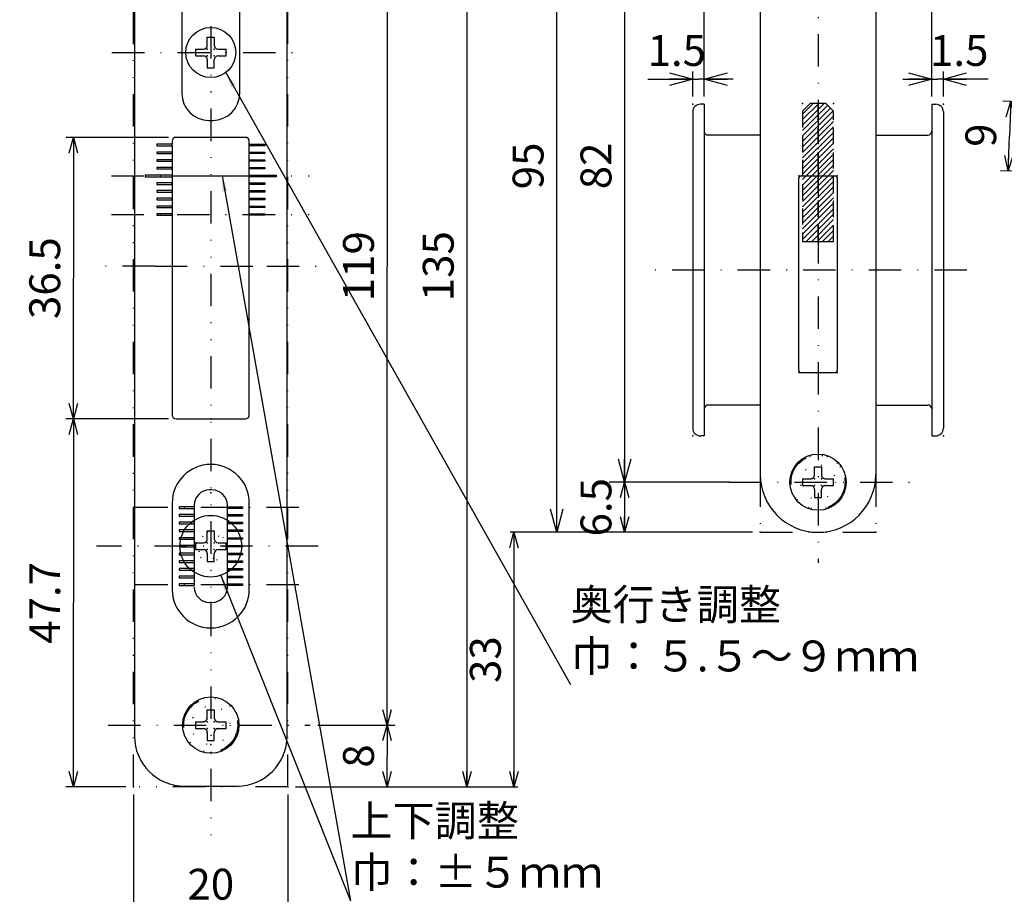
# Model space of a CAD drawing. Extents: x -414 to 405, y -297 to 584.
# Drawn here: x -275 to -147, y -207 to -94 of the extents above; entities that cross this region are included whole.
import ezdxf

# ---------------------------------------------------------------- set-up
doc = ezdxf.new("R2010")
doc.units = 0
doc.header["$LTSCALE"] = 8.4
for name, pattern in [('DASHDOT', [1, 0.5, -0.25, 0, -0.25]), ('DIVIDE', [1.25, 0.5, -0.25, 0, -0.25, 0, -0.25]), ('DOT', [0.25, 0, -0.25]), ('HIDDEN', [0.375, 0.25, -0.125])]:
    doc.linetypes.add(name, pattern=pattern)
doc.layers.get('0').update_dxf_attribs({"linetype": 'CONTINUOUS'})
doc.layers.add('LEVEL001', color=7, linetype='CONTINUOUS')
doc.styles.add('GMM001', font='txt.shx', dxfattribs={"bigfont": 'bigfont.shx'})
doc.styles.add('GMM002', font='txt.shx', dxfattribs={"width": 0.75, "bigfont": 'bigfont.shx'})
doc.styles.get("Standard").update_dxf_attribs({"font": 'TXT', "bigfont": 'BIGFONT'})
doc.dimstyles.new('GMM011', dxfattribs={"dimtxt": 4, "dimasz": 3, "dimexe": 2, "dimexo": 2, "dimgap": 1.714286, "dimtad": 1, "dimdec": 6, "dimtxsty": 'GMM002', "dimblk1": 'OPEN30', "dimblk2": 'OPEN30', "dimsah": 1, "dimcen": 1, "dimdle": 3.75, "dimclrd": 6, "dimclre": 6, "dimclrt": 6, "dimaunit": 1, "dimazin": 3, "dimtfac": 0.625, "dimtdec": 0, "dimtmove": 0, "dimatfit": 3, "dimtolj": 1, "dimtzin": 0})
doc.dimstyles.new('GMM017', dxfattribs={"dimtxt": 4, "dimasz": 2, "dimexe": 0.5, "dimexo": 1, "dimgap": 1.714286, "dimtad": 1, "dimdec": 6, "dimtxsty": 'GMM002', "dimblk1": 'OPEN30', "dimblk2": 'OPEN30', "dimsah": 1, "dimcen": 1, "dimdle": 2.5, "dimclrd": 6, "dimclre": 6, "dimclrt": 6, "dimazin": 3, "dimtfac": 0.625, "dimtdec": 0, "dimtmove": 0, "dimatfit": 3, "dimtolj": 1, "dimtzin": 0})
doc.dimstyles.new('GMM019', dxfattribs={"dimtxt": 4, "dimasz": 2, "dimexe": 0.5, "dimexo": 1, "dimgap": 1.714286, "dimtad": 1, "dimdec": 6, "dimtxsty": 'GMM002', "dimblk1": 'OPEN30', "dimblk2": 'OPEN30', "dimsah": 1, "dimcen": 1, "dimdle": 2.5, "dimclrd": 6, "dimclre": 6, "dimclrt": 6, "dimazin": 3, "dimtfac": 0.625, "dimtdec": 0, "dimtmove": 0, "dimatfit": 3, "dimtolj": 1, "dimtzin": 0})
doc.dimstyles.new('GMM024', dxfattribs={"dimtxt": 4, "dimasz": 2, "dimexe": 1, "dimexo": 1, "dimgap": 1.714286, "dimtad": 3, "dimdec": 6, "dimtxsty": 'GMM002', "dimblk1": 'OPEN30', "dimblk2": 'OPEN30', "dimsah": 1, "dimcen": 1, "dimclrd": 6, "dimclre": 6, "dimclrt": 6, "dimaunit": 1, "dimazin": 3, "dimtfac": 0.625, "dimtdec": 0, "dimtmove": 0, "dimatfit": 3, "dimtolj": 1, "dimtzin": 0})
doc.dimstyles.new('GMM027', dxfattribs={"dimtxt": 4, "dimasz": 2, "dimexe": 1, "dimexo": 1.5, "dimgap": 1.714286, "dimtad": 1, "dimdec": 6, "dimtxsty": 'GMM002', "dimblk1": 'OPEN30', "dimblk2": 'OPEN30', "dimsah": 1, "dimcen": 1, "dimdle": 2.5, "dimclrd": 6, "dimclre": 6, "dimclrt": 6, "dimaunit": 1, "dimazin": 3, "dimtfac": 0.625, "dimtdec": 0, "dimtmove": 0, "dimatfit": 3, "dimtolj": 1, "dimtzin": 0})
doc.dimstyles.new('GMM028', dxfattribs={"dimtxt": 4, "dimasz": 2, "dimexe": 0.5, "dimexo": 1, "dimgap": 0, "dimtad": 1, "dimdec": 6, "dimtxsty": 'GMM001', "dimblk1": 'OPEN30', "dimblk2": 'OPEN30', "dimsah": 1, "dimcen": 1, "dimdle": 2.5, "dimse1": 1, "dimse2": 1, "dimclrd": 6, "dimclre": 6, "dimclrt": 6, "dimazin": 3, "dimtfac": 0.625, "dimtdec": 0, "dimtmove": 0, "dimatfit": 3, "dimtolj": 1, "dimtzin": 0})
doc.dimstyles.new('GMM029', dxfattribs={"dimtxt": 4, "dimasz": 2, "dimexe": 0.5, "dimexo": 1, "dimgap": 0, "dimtad": 0, "dimdec": 6, "dimtxsty": 'STANDARD', "dimblk1": 'OPEN30', "dimblk2": 'OPEN30', "dimsah": 1, "dimcen": 1, "dimdle": 2.5, "dimse1": 1, "dimse2": 1, "dimclrd": 6, "dimclre": 6, "dimclrt": 6, "dimazin": 3, "dimtfac": 0.625, "dimtdec": 0, "dimtmove": 0, "dimatfit": 3, "dimtolj": 1, "dimtzin": 0})
doc.dimstyles.new('GMM032', dxfattribs={"dimtxt": 4, "dimasz": 3, "dimexe": 1, "dimexo": 1, "dimgap": 1.714286, "dimtad": 3, "dimdec": 6, "dimtxsty": 'GMM002', "dimblk1": 'OPEN30', "dimblk2": 'OPEN30', "dimsah": 1, "dimcen": 1, "dimclrd": 6, "dimclre": 6, "dimclrt": 6, "dimazin": 3, "dimtfac": 0.625, "dimtdec": 0, "dimtmove": 0, "dimatfit": 3, "dimtolj": 1, "dimtzin": 0})
doc.dimstyles.new('GMM057', dxfattribs={"dimtxt": 4, "dimasz": 2, "dimexe": 1, "dimexo": 1, "dimgap": 1.714286, "dimtad": 3, "dimdec": 6, "dimtxsty": 'GMM002', "dimblk1": 'OPEN30', "dimblk2": 'OPEN30', "dimsah": 1, "dimcen": 1, "dimclrd": 6, "dimclre": 6, "dimclrt": 6, "dimaunit": 1, "dimazin": 3, "dimtfac": 0.625, "dimtdec": 0, "dimtmove": 0, "dimatfit": 3, "dimtolj": 1, "dimtzin": 0})
doc.dimstyles.new('GMM058', dxfattribs={"dimtxt": 4, "dimasz": 2, "dimexe": 0.5, "dimexo": 1, "dimgap": 0, "dimtad": 1, "dimdec": 6, "dimtxsty": 'GMM001', "dimblk1": 'OPEN30', "dimblk2": 'OPEN30', "dimsah": 1, "dimcen": 1, "dimdle": 2.5, "dimse1": 1, "dimse2": 1, "dimclrd": 6, "dimclre": 6, "dimclrt": 6, "dimazin": 3, "dimtfac": 0.625, "dimtdec": 0, "dimtmove": 0, "dimatfit": 3, "dimtolj": 1, "dimtzin": 0})

# ---------------------------------------------------------------- blocks, each defined once
blk = doc.blocks.new('_OPEN30')
at = {"color": 0, "linetype": 'BYBLOCK'}
for p, q in [((-1, 0.268), (0, 0)), ((0, 0), (-1, -0.268)), ((0, 0), (-1, 0))]:
    blk.add_line(p, q, dxfattribs=at)
blk = doc.blocks.new('*D33')
at = {"layer": 'LEVEL001', "color": 6, "linetype": 'CONTINUOUS'}
for p, q in [((-184.09, -71.48), (-198.69, -71.48)), ((-196.69, -71.48), (-196.69, -153.48)), ((-185.68, -153.48), (-198.69, -153.48))]:
    blk.add_line(p, q, dxfattribs=at)
at = {"layer": 'LEVEL001', "color": 6, "linetype": 'CONTINUOUS', "xscale": 3, "yscale": 3, "zscale": 3}
for p, rotation in [((-196.69, -71.48), 90), ((-196.69, -153.48), 270)]:
    blk.add_blockref('_OPEN30', p, dxfattribs=dict(at, rotation=rotation))
at = {"layer": 'LEVEL001', "color": 6, "insert": (-198.41, -112.48), "char_height": 4, "attachment_point": 8, "rotation": 90, "style": 'GMM002'}
blk.add_mtext('\\A1;82', dxfattribs=at)
blk = doc.blocks.new('*D39')
at = {"layer": 'LEVEL001', "color": 6, "linetype": 'CONTINUOUS'}
for p, q in [((-183.09, -153.48), (-197.19, -153.48)), ((-196.69, -153.48), (-196.69, -159.98)), ((-180.12, -159.98), (-197.19, -159.98))]:
    blk.add_line(p, q, dxfattribs=at)
at = {"layer": 'LEVEL001', "color": 6, "linetype": 'CONTINUOUS', "xscale": 2, "yscale": 2, "zscale": 2}
for p, rotation in [((-196.69, -153.48), 90), ((-196.69, -159.98), 270)]:
    blk.add_blockref('_OPEN30', p, dxfattribs=dict(at, rotation=rotation))
at = {"layer": 'LEVEL001', "color": 6, "insert": (-198.41, -156.73), "char_height": 4, "attachment_point": 8, "rotation": 90, "style": 'GMM002'}
blk.add_mtext('\\A1;6.5', dxfattribs=at)
blk = doc.blocks.new('*D42')
at = {"layer": 'LEVEL001', "color": 6, "linetype": 'CONTINUOUS'}
for p, q in [((-186.37, -103.23), (-186.37, -44.91)), ((-186.37, -45.41), (-156.87, -45.41)), ((-156.87, -102.73), (-156.87, -44.91))]:
    blk.add_line(p, q, dxfattribs=at)
at = {"layer": 'LEVEL001', "color": 6, "linetype": 'CONTINUOUS', "xscale": 2, "yscale": 2, "zscale": 2, "rotation": 180}
blk.add_blockref('_OPEN30', (-186.37, -45.41), dxfattribs=at)
at = {"layer": 'LEVEL001', "color": 6, "linetype": 'CONTINUOUS', "xscale": 2, "yscale": 2, "zscale": 2}
blk.add_blockref('_OPEN30', (-156.87, -45.41), dxfattribs=at)
at = {"layer": 'LEVEL001', "color": 6, "insert": (-171.62, -43.7), "char_height": 4, "attachment_point": 8, "style": 'GMM002'}
blk.add_mtext('\\A1;30～34、35～39、40', dxfattribs=at)
blk = doc.blocks.new('*D45')
at = {"layer": 'LEVEL001', "color": 6, "linetype": 'CONTINUOUS'}
for p, q in [((-181.12, -64.98), (-207.5, -64.98)), ((-205.5, -159.98), (-205.5, -64.98)), ((-181.12, -159.98), (-207.5, -159.98))]:
    blk.add_line(p, q, dxfattribs=at)
at = {"layer": 'LEVEL001', "color": 6, "linetype": 'CONTINUOUS', "xscale": 3, "yscale": 3, "zscale": 3}
for p, rotation in [((-205.5, -64.98), 90), ((-205.5, -159.98), 270)]:
    blk.add_blockref('_OPEN30', p, dxfattribs=dict(at, rotation=rotation))
at = {"layer": 'LEVEL001', "color": 6, "insert": (-207.21, -112.48), "char_height": 4, "attachment_point": 8, "rotation": 90, "style": 'GMM002'}
blk.add_mtext('\\A1;95', dxfattribs=at)
blk = doc.blocks.new('*D49')
at = {"layer": 'LEVEL001', "color": 6, "linetype": 'CONTINUOUS'}
for p, q in [((-140.55, -104.35), (-147.64, -104.11)), ((-146.64, -104.14), (-146.8, -108.64)), ((-146.95, -113.14), (-146.8, -108.64)), ((-140.86, -113.34), (-147.95, -113.1))]:
    blk.add_line(p, q, dxfattribs=at)
at = {"layer": 'LEVEL001', "color": 6, "linetype": 'CONTINUOUS', "xscale": 2, "yscale": 2, "zscale": 2}
for p, rotation in [((-146.64, -104.14), 88.040000000007), ((-146.95, -113.14), 268.04000000001)]:
    blk.add_blockref('_OPEN30', p, dxfattribs=dict(at, rotation=rotation))
at = {"layer": 'LEVEL001', "color": 6, "insert": (-148.51, -108.58), "char_height": 4, "attachment_point": 8, "rotation": 88.04, "style": 'GMM002'}
blk.add_mtext('\\A1;9', dxfattribs=at)
blk = doc.blocks.new('BLOCK012')
at = {"layer": 'LEVEL001', "color": 7, "linetype": 'CONTINUOUS'}
for p, q in [((-250.8, -159.78), (-249.9, -159.78)), ((-250.8, -160.83), (-250.8, -159.78)), ((-249.9, -159.78), (-249.9, -160.83)), ((-252.35, -161.33), (-251.3, -161.33)), ((-252.35, -161.33), (-252.35, -162.23)), ((-249.4, -161.33), (-248.35, -161.33)), ((-248.35, -162.23), (-248.35, -161.33)), ((-252.35, -162.23), (-251.3, -162.23)), ((-250.8, -162.73), (-250.8, -163.78)), ((-249.9, -163.78), (-249.9, -162.73)), ((-249.4, -162.23), (-248.35, -162.23)), ((-250.8, -163.78), (-249.9, -163.78))]:
    blk.add_line(p, q, dxfattribs=at)
for centre, start, end in [((-251.3, -160.83), 270, 0), ((-249.4, -160.83), 180, 270), ((-251.3, -162.73), 0, 90), ((-249.4, -162.73), 90, 180)]:
    blk.add_arc(centre, 0.5, start, end, dxfattribs=at)
at = {"layer": 'LEVEL001', "color": 7}
for p in [(-250.8, -161.33), (-249.9, -161.33), (-250.8, -162.23), (-249.9, -162.23)]:
    blk.add_point(p, dxfattribs=at)
blk = doc.blocks.new('BLOCK013')
at = {"layer": 'LEVEL001', "color": 7, "linetype": 'CONTINUOUS'}
for p, q in [((-250.8, -95.78), (-249.9, -95.78)), ((-250.8, -96.83), (-250.8, -95.78)), ((-249.9, -95.78), (-249.9, -96.83)), ((-252.35, -97.33), (-251.3, -97.33)), ((-252.35, -97.33), (-252.35, -98.23)), ((-252.35, -98.23), (-251.3, -98.23)), ((-249.4, -97.33), (-248.35, -97.33)), ((-249.4, -98.23), (-248.35, -98.23)), ((-248.35, -98.23), (-248.35, -97.33)), ((-250.8, -98.73), (-250.8, -99.78)), ((-249.9, -99.78), (-249.9, -98.73)), ((-250.8, -99.78), (-249.9, -99.78))]:
    blk.add_line(p, q, dxfattribs=at)
for centre, start, end in [((-251.3, -96.83), 270, 0), ((-249.4, -96.83), 180, 270), ((-251.3, -98.73), 0, 90), ((-249.4, -98.73), 90, 180)]:
    blk.add_arc(centre, 0.5, start, end, dxfattribs=at)
at = {"layer": 'LEVEL001', "color": 7}
for p in [(-250.8, -97.33), (-250.8, -98.23), (-249.9, -97.33), (-249.9, -98.23)]:
    blk.add_point(p, dxfattribs=at)
blk = doc.blocks.new('*D51')
at = {"layer": 'LEVEL001', "color": 6, "linetype": 'CONTINUOUS'}
for p, q in [((-255.85, -108.78), (-269.16, -108.78)), ((-268.16, -108.78), (-268.16, -127.03)), ((-268.16, -145.28), (-268.16, -127.03)), ((-255.85, -145.28), (-269.16, -145.28))]:
    blk.add_line(p, q, dxfattribs=at)
at = {"layer": 'LEVEL001', "color": 6, "linetype": 'CONTINUOUS', "xscale": 2, "yscale": 2, "zscale": 2}
for p, rotation in [((-268.16, -108.78), 90), ((-268.16, -145.28), 270)]:
    blk.add_blockref('_OPEN30', p, dxfattribs=dict(at, rotation=rotation))
at = {"layer": 'LEVEL001', "color": 6, "insert": (-269.88, -127.03), "char_height": 4, "attachment_point": 8, "rotation": 90, "style": 'GMM002'}
blk.add_mtext('\\A1;36.5', dxfattribs=at)
blk = doc.blocks.new('BLOCK014')
at = {"layer": 'LEVEL001', "color": 1, "linetype": 'CONTINUOUS'}
for p, q in [((-173.62, -107.19), (-170.82, -104.38)), ((-173.62, -106.48), (-171.52, -104.38)), ((-173.62, -105.78), (-172.23, -104.38)), ((-173.62, -107.9), (-170.37, -104.64)), ((-173.62, -108.6), (-170.01, -104.99)), ((-173.62, -109.31), (-169.66, -105.35)), ((-173.62, -110.02), (-169.62, -106.02)), ((-173.62, -110.73), (-169.62, -106.73)), ((-173.62, -111.43), (-169.62, -107.43)), ((-173.62, -112.14), (-169.62, -108.14)), ((-173.62, -112.85), (-169.62, -108.85)), ((-173.62, -113.55), (-169.62, -109.55)), ((-173.62, -114.26), (-169.62, -110.26)), ((-173.62, -114.97), (-169.62, -110.97)), ((-173.62, -115.67), (-169.62, -111.67)), ((-173.62, -116.38), (-169.62, -112.38)), ((-173.62, -117.09), (-169.62, -113.09)), ((-173.62, -117.8), (-169.62, -113.8)), ((-173.62, -118.5), (-169.62, -114.5)), ((-173.62, -119.21), (-169.62, -115.21)), ((-173.62, -119.92), (-169.62, -115.92)), ((-173.62, -120.62), (-169.62, -116.62)), ((-173.62, -121.33), (-169.62, -117.33)), ((-173.62, -122.04), (-169.62, -118.04)), ((-173.15, -122.27), (-169.62, -118.75)), ((-172.44, -122.27), (-169.62, -119.45)), ((-171.73, -122.27), (-169.62, -120.16)), ((-171.03, -122.27), (-169.62, -120.87)), ((-170.32, -122.27), (-169.62, -121.57))]:
    blk.add_line(p, q, dxfattribs=at)
blk = doc.blocks.new('*D54')
at = {"layer": 'LEVEL001', "color": 6, "linetype": 'CONTINUOUS'}
for p, q in [((-236.46, -184.98), (-226.49, -184.98)), ((-227.49, -184.98), (-227.49, -188.98)), ((-227.49, -192.98), (-227.49, -188.98)), ((-239.35, -192.98), (-226.49, -192.98))]:
    blk.add_line(p, q, dxfattribs=at)
at = {"layer": 'LEVEL001', "color": 6, "linetype": 'CONTINUOUS', "xscale": 2, "yscale": 2, "zscale": 2}
for p, rotation in [((-227.49, -184.98), 90), ((-227.49, -192.98), 270)]:
    blk.add_blockref('_OPEN30', p, dxfattribs=dict(at, rotation=rotation))
at = {"layer": 'LEVEL001', "color": 6, "insert": (-229.2, -188.98), "char_height": 4, "attachment_point": 8, "rotation": 90, "style": 'GMM002'}
blk.add_mtext('\\A1;8', dxfattribs=at)
blk = doc.blocks.new('*D55')
at = {"layer": 'LEVEL001', "color": 6, "linetype": 'CONTINUOUS'}
for p, q in [((-255.85, -145.28), (-269.16, -145.28)), ((-268.16, -145.28), (-268.16, -169.13)), ((-268.16, -192.98), (-268.16, -169.13)), ((-261.35, -192.98), (-269.16, -192.98))]:
    blk.add_line(p, q, dxfattribs=at)
at = {"layer": 'LEVEL001', "color": 6, "linetype": 'CONTINUOUS', "xscale": 2, "yscale": 2, "zscale": 2}
for p, rotation in [((-268.16, -145.28), 90), ((-268.16, -192.98), 270)]:
    blk.add_blockref('_OPEN30', p, dxfattribs=dict(at, rotation=rotation))
at = {"layer": 'LEVEL001', "color": 6, "insert": (-269.88, -169.13), "char_height": 4, "attachment_point": 8, "rotation": 90, "style": 'GMM002'}
blk.add_mtext('\\A1;47.7', dxfattribs=at)
blk = doc.blocks.new('*D56')
at = {"layer": 'LEVEL001', "color": 6, "linetype": 'CONTINUOUS'}
for p, q in [((-260.35, -193.98), (-260.35, -210.32)), ((-240.35, -193.98), (-240.35, -210.32)), ((-260.35, -209.32), (-250.35, -209.32)), ((-240.35, -209.32), (-250.35, -209.32))]:
    blk.add_line(p, q, dxfattribs=at)
at = {"layer": 'LEVEL001', "color": 6, "linetype": 'CONTINUOUS', "xscale": 2, "yscale": 2, "zscale": 2, "rotation": 180}
blk.add_blockref('_OPEN30', (-260.35, -209.32), dxfattribs=at)
at = {"layer": 'LEVEL001', "color": 6, "linetype": 'CONTINUOUS', "xscale": 2, "yscale": 2, "zscale": 2}
blk.add_blockref('_OPEN30', (-240.35, -209.32), dxfattribs=at)
at = {"layer": 'LEVEL001', "color": 6, "insert": (-250.35, -207.6), "char_height": 4, "attachment_point": 8, "style": 'GMM002'}
blk.add_mtext('\\A1;20', dxfattribs=at)
blk = doc.blocks.new('*D58')
at = {"layer": 'LEVEL001', "color": 6, "linetype": 'CONTINUOUS'}
for p, q in [((-238.85, -57.98), (-216.14, -57.98)), ((-217.14, -57.98), (-217.14, -192.98)), ((-238.85, -192.98), (-216.14, -192.98))]:
    blk.add_line(p, q, dxfattribs=at)
at = {"layer": 'LEVEL001', "color": 6, "linetype": 'CONTINUOUS', "xscale": 2, "yscale": 2, "zscale": 2}
for p, rotation in [((-217.14, -57.98), 90), ((-217.14, -192.98), 270)]:
    blk.add_blockref('_OPEN30', p, dxfattribs=dict(at, rotation=rotation))
at = {"layer": 'LEVEL001', "color": 6, "insert": (-218.86, -125.48), "char_height": 4, "attachment_point": 8, "rotation": 90, "style": 'GMM002'}
blk.add_mtext('\\A1;135', dxfattribs=at)
blk = doc.blocks.new('*D60')
at = {"layer": 'LEVEL001', "color": 6, "linetype": 'CONTINUOUS'}
for p, q in [((-206.5, -159.98), (-211.54, -159.98)), ((-211.04, -159.98), (-211.04, -192.98)), ((-216.14, -192.98), (-210.54, -192.98))]:
    blk.add_line(p, q, dxfattribs=at)
at = {"layer": 'LEVEL001', "color": 6, "linetype": 'CONTINUOUS', "xscale": 2, "yscale": 2, "zscale": 2}
for p, rotation in [((-211.04, -159.98), 90), ((-211.04, -192.98), 270)]:
    blk.add_blockref('_OPEN30', p, dxfattribs=dict(at, rotation=rotation))
at = {"layer": 'LEVEL001', "color": 6, "insert": (-212.75, -176.48), "char_height": 4, "attachment_point": 8, "rotation": 90, "style": 'GMM002'}
blk.add_mtext('\\A1;33', dxfattribs=at)
blk = doc.blocks.new('BLOCK015')
at = {"layer": 'LEVEL001', "color": 1, "linetype": 'DIVIDE'}
for p, q in [((-250.8, -182.98), (-249.9, -182.98)), ((-250.8, -184.03), (-250.8, -182.98)), ((-249.9, -182.98), (-249.9, -184.03)), ((-252.35, -184.53), (-251.3, -184.53)), ((-252.35, -184.53), (-252.35, -185.43)), ((-249.4, -184.53), (-248.35, -184.53)), ((-248.35, -185.43), (-248.35, -184.53)), ((-252.35, -185.43), (-251.3, -185.43)), ((-250.8, -185.93), (-250.8, -186.98)), ((-249.9, -186.98), (-249.9, -185.93)), ((-249.4, -185.43), (-248.35, -185.43)), ((-250.8, -186.98), (-249.9, -186.98))]:
    blk.add_line(p, q, dxfattribs=at)
for centre, start, end in [((-251.3, -184.03), 270, 0), ((-249.4, -184.03), 180, 270), ((-251.3, -185.93), 0, 90), ((-249.4, -185.93), 90, 180)]:
    blk.add_arc(centre, 0.5, start, end, dxfattribs=at)
at = {"layer": 'LEVEL001', "color": 1}
for p in [(-250.8, -184.53), (-249.9, -184.53), (-250.8, -185.43), (-249.9, -185.43)]:
    blk.add_point(p, dxfattribs=at)
blk = doc.blocks.new('BLOCK018')
at = {"layer": 'LEVEL001', "color": 1, "linetype": 'DIVIDE'}
for p, q in [((-172.07, -151.48), (-171.17, -151.48)), ((-172.07, -152.53), (-172.07, -151.48)), ((-171.17, -151.48), (-171.17, -152.53)), ((-173.62, -153.03), (-172.57, -153.03)), ((-173.62, -153.03), (-173.62, -153.93)), ((-170.67, -153.03), (-169.62, -153.03)), ((-169.62, -153.93), (-169.62, -153.03)), ((-173.62, -153.93), (-172.57, -153.93)), ((-172.07, -154.43), (-172.07, -155.48)), ((-171.17, -155.48), (-171.17, -154.43)), ((-170.67, -153.93), (-169.62, -153.93)), ((-172.07, -155.48), (-171.17, -155.48))]:
    blk.add_line(p, q, dxfattribs=at)
for centre, start, end in [((-172.57, -152.53), 270, 0), ((-170.67, -152.53), 180, 270), ((-172.57, -154.43), 0, 90), ((-170.67, -154.43), 90, 180)]:
    blk.add_arc(centre, 0.5, start, end, dxfattribs=at)
at = {"layer": 'LEVEL001', "color": 1}
for p in [(-172.07, -153.03), (-171.17, -153.03), (-172.07, -153.93), (-171.17, -153.93)]:
    blk.add_point(p, dxfattribs=at)
blk = doc.blocks.new('*D70')
at = {"layer": 'LEVEL001', "color": 6, "linetype": 'CONTINUOUS'}
for p, q in [((-156.87, -103.48), (-156.87, -100.24)), ((-155.37, -103.48), (-155.37, -100.24)), ((-160.62, -101.24), (-156.12, -101.24)), ((-149.56, -101.24), (-156.12, -101.24))]:
    blk.add_line(p, q, dxfattribs=at)
at = {"layer": 'LEVEL001', "color": 6, "linetype": 'CONTINUOUS', "xscale": 3, "yscale": 3, "zscale": 3}
blk.add_blockref('_OPEN30', (-156.87, -101.24), dxfattribs=at)
at = {"layer": 'LEVEL001', "color": 6, "linetype": 'CONTINUOUS', "xscale": 3, "yscale": 3, "zscale": 3, "rotation": 180}
blk.add_blockref('_OPEN30', (-155.37, -101.24), dxfattribs=at)
at = {"layer": 'LEVEL001', "color": 6, "insert": (-153.31, -99.52), "char_height": 4, "attachment_point": 8, "style": 'GMM002'}
blk.add_mtext('\\A1;1.5', dxfattribs=at)
blk = doc.blocks.new('*D76')
at = {"layer": 'LEVEL001', "color": 6, "linetype": 'CONTINUOUS'}
for p, q in [((-187.87, -103.48), (-187.87, -100.24)), ((-186.37, -103.48), (-186.37, -100.24)), ((-193.68, -101.24), (-187.12, -101.24)), ((-182.62, -101.24), (-187.12, -101.24))]:
    blk.add_line(p, q, dxfattribs=at)
at = {"layer": 'LEVEL001', "color": 6, "linetype": 'CONTINUOUS', "xscale": 3, "yscale": 3, "zscale": 3}
blk.add_blockref('_OPEN30', (-187.87, -101.24), dxfattribs=at)
at = {"layer": 'LEVEL001', "color": 6, "linetype": 'CONTINUOUS', "xscale": 3, "yscale": 3, "zscale": 3, "rotation": 180}
blk.add_blockref('_OPEN30', (-186.37, -101.24), dxfattribs=at)
at = {"layer": 'LEVEL001', "color": 6, "insert": (-189.93, -99.52), "char_height": 4, "attachment_point": 8, "style": 'GMM002'}
blk.add_mtext('\\A1;1.5', dxfattribs=at)
blk = doc.blocks.new('*D175')
at = {"layer": 'LEVEL001', "color": 6, "linetype": 'CONTINUOUS'}
for p, q in [((-235.83, -65.98), (-226.49, -65.98)), ((-227.49, -65.98), (-227.49, -125.48)), ((-227.49, -184.98), (-227.49, -125.48)), ((-236.46, -184.98), (-226.49, -184.98))]:
    blk.add_line(p, q, dxfattribs=at)
at = {"layer": 'LEVEL001', "color": 6, "linetype": 'CONTINUOUS', "xscale": 2, "yscale": 2, "zscale": 2}
for p, rotation in [((-227.49, -65.98), 90), ((-227.49, -184.98), 270)]:
    blk.add_blockref('_OPEN30', p, dxfattribs=dict(at, rotation=rotation))
at = {"layer": 'LEVEL001', "color": 6, "insert": (-229.2, -125.48), "char_height": 4, "attachment_point": 8, "rotation": 90, "style": 'GMM002'}
blk.add_mtext('\\A1;119', dxfattribs=at)

msp = doc.modelspace()

# ---------------------------------------------------------------- linework, layer by layer
at = {"layer": 'LEVEL001', "color": 2, "linetype": 'DIVIDE'}
msp.add_line((-250.3526251, -51.5549106), (-250.3526251, -200.804954), dxfattribs=at)
at = {"layer": 'LEVEL001', "color": 1, "linetype": 'DIVIDE'}
for p, q in [((-260.3526251, -192.980826), (-260.3526251, -57.980826)), ((-240.3526251, -192.980826), (-240.3526251, -57.980826)), ((-179.1213924, -152.480826), (-179.1213924, -159.980826)), ((-164.1213924, -152.480826), (-164.1213924, -159.980826)), ((-254.4526251, -156.680826), (-254.4526251, -156.880826)), ((-252.5026251, -156.680826), (-254.4526251, -156.680826)), ((-254.4526251, -156.880826), (-252.5026251, -156.880826)), ((-252.5026251, -156.480826), (-252.5026251, -156.680826)), ((-252.5026251, -156.680826), (-252.5026251, -156.880826)), ((-252.5026251, -156.880826), (-252.5026251, -157.680826)), ((-248.2026251, -156.680826), (-248.2026251, -156.480826)), ((-248.2026251, -156.880826), (-248.2026251, -156.680826)), ((-248.2026251, -156.680826), (-246.2526251, -156.680826)), ((-248.2026251, -157.680826), (-248.2026251, -156.880826)), ((-246.2526251, -156.880826), (-248.2026251, -156.880826)), ((-246.2526251, -156.680826), (-246.2526251, -156.880826)), ((-254.4526251, -157.680826), (-254.4526251, -157.880826)), ((-252.5026251, -157.680826), (-254.4526251, -157.680826)), ((-254.4526251, -157.880826), (-252.5026251, -157.880826)), ((-252.5026251, -157.680826), (-252.5026251, -157.880826)), ((-252.5026251, -157.880826), (-252.5026251, -158.680826)), ((-248.2026251, -157.880826), (-248.2026251, -157.680826)), ((-248.2026251, -157.680826), (-246.2526251, -157.680826)), ((-248.2026251, -158.680826), (-248.2026251, -157.880826)), ((-246.2526251, -157.880826), (-248.2026251, -157.880826)), ((-246.2526251, -157.680826), (-246.2526251, -157.880826)), ((-254.4526251, -158.680826), (-254.4526251, -158.880826)), ((-252.5026251, -158.680826), (-254.4526251, -158.680826)), ((-254.4526251, -158.880826), (-252.5026251, -158.880826)), ((-252.5026251, -158.680826), (-252.5026251, -158.880826)), ((-252.5026251, -158.880826), (-252.5026251, -159.680826)), ((-248.2026251, -158.880826), (-248.2026251, -158.680826)), ((-248.2026251, -158.680826), (-246.2526251, -158.680826)), ((-248.2026251, -159.680826), (-248.2026251, -158.880826)), ((-246.2526251, -158.880826), (-248.2026251, -158.880826)), ((-246.2526251, -158.680826), (-246.2526251, -158.880826)), ((-254.4526251, -159.680826), (-254.4526251, -159.880826)), ((-252.5026251, -159.680826), (-254.4526251, -159.680826)), ((-254.4526251, -159.880826), (-252.5026251, -159.880826)), ((-254.4526251, -160.680826), (-254.4526251, -160.880826)), ((-252.5026251, -160.680826), (-254.4526251, -160.680826)), ((-252.5026251, -159.680826), (-252.5026251, -159.880826)), ((-252.5026251, -159.880826), (-252.5026251, -160.680826)), ((-252.5026251, -160.680826), (-252.5026251, -160.880826)), ((-248.2026251, -159.880826), (-248.2026251, -159.680826)), ((-248.2026251, -159.680826), (-246.2526251, -159.680826)), ((-248.2026251, -160.680826), (-248.2026251, -159.880826)), ((-246.2526251, -159.880826), (-248.2026251, -159.880826)), ((-248.2026251, -160.880826), (-248.2026251, -160.680826)), ((-248.2026251, -160.680826), (-246.2526251, -160.680826)), ((-246.2526251, -159.680826), (-246.2526251, -159.880826)), ((-246.2526251, -160.680826), (-246.2526251, -160.880826)), ((-179.1213924, -159.980826), (-164.1213924, -159.980826)), ((-254.4526251, -160.880826), (-252.5026251, -160.880826)), ((-252.5026251, -161.680826), (-254.4526251, -161.680826)), ((-254.4526251, -161.680826), (-254.4526251, -161.880826)), ((-254.4526251, -161.880826), (-252.5026251, -161.880826)), ((-252.5026251, -160.880826), (-252.5026251, -161.680826)), ((-252.5026251, -161.880826), (-252.5026251, -162.680826)), ((-248.2026251, -161.680826), (-248.2026251, -160.880826)), ((-246.2526251, -160.880826), (-248.2026251, -160.880826)), ((-248.2026251, -161.880826), (-248.2026251, -161.680826)), ((-248.2026251, -161.680826), (-246.2526251, -161.680826)), ((-248.2026251, -162.680826), (-248.2026251, -161.880826)), ((-246.2526251, -161.880826), (-248.2026251, -161.880826)), ((-246.2526251, -161.680826), (-246.2526251, -161.880826)), ((-254.4526251, -162.680826), (-254.4526251, -162.880826)), ((-252.5026251, -162.680826), (-254.4526251, -162.680826)), ((-254.4526251, -162.880826), (-252.5026251, -162.880826)), ((-252.5026251, -162.680826), (-252.5026251, -162.880826)), ((-252.5026251, -162.880826), (-252.5026251, -163.680826)), ((-248.2026251, -162.880826), (-248.2026251, -162.680826)), ((-248.2026251, -162.680826), (-246.2526251, -162.680826)), ((-248.2026251, -163.680826), (-248.2026251, -162.880826)), ((-246.2526251, -162.880826), (-248.2026251, -162.880826)), ((-246.2526251, -162.680826), (-246.2526251, -162.880826)), ((-254.4526251, -163.680826), (-254.4526251, -163.880826)), ((-252.5026251, -163.680826), (-254.4526251, -163.680826)), ((-254.4526251, -163.880826), (-252.5026251, -163.880826)), ((-252.5026251, -163.680826), (-252.5026251, -163.880826)), ((-252.5026251, -163.880826), (-252.5026251, -164.680826)), ((-248.2026251, -163.880826), (-248.2026251, -163.680826)), ((-248.2026251, -163.680826), (-246.2526251, -163.680826)), ((-248.2026251, -164.680826), (-248.2026251, -163.880826)), ((-246.2526251, -163.880826), (-248.2026251, -163.880826)), ((-246.2526251, -163.680826), (-246.2526251, -163.880826)), ((-254.4526251, -164.680826), (-254.4526251, -164.880826)), ((-252.5026251, -164.680826), (-254.4526251, -164.680826)), ((-254.4526251, -164.880826), (-252.5026251, -164.880826)), ((-254.4526251, -165.680826), (-254.4526251, -165.880826)), ((-252.5026251, -165.680826), (-254.4526251, -165.680826)), ((-254.4526251, -165.880826), (-252.5026251, -165.880826)), ((-252.5026251, -164.680826), (-252.5026251, -164.880826)), ((-252.5026251, -164.880826), (-252.5026251, -165.680826)), ((-252.5026251, -165.680826), (-252.5026251, -165.880826)), ((-252.5026251, -165.880826), (-252.5026251, -166.680826)), ((-248.2026251, -164.880826), (-248.2026251, -164.680826)), ((-248.2026251, -164.680826), (-246.2526251, -164.680826)), ((-248.2026251, -165.680826), (-248.2026251, -164.880826)), ((-246.2526251, -164.880826), (-248.2026251, -164.880826)), ((-248.2026251, -165.880826), (-248.2026251, -165.680826)), ((-248.2026251, -165.680826), (-246.2526251, -165.680826)), ((-248.2026251, -166.680826), (-248.2026251, -165.880826)), ((-246.2526251, -165.880826), (-248.2026251, -165.880826)), ((-246.2526251, -164.680826), (-246.2526251, -164.880826)), ((-246.2526251, -165.680826), (-246.2526251, -165.880826)), ((-245.3526251, -167.280826), (-245.3526251, -165.280826)), ((-254.4526251, -166.680826), (-254.4526251, -166.880826)), ((-252.5026251, -166.680826), (-254.4526251, -166.680826)), ((-254.4526251, -166.880826), (-252.5026251, -166.880826)), ((-248.2026251, -166.680826), (-246.2526251, -166.680826)), ((-246.2526251, -166.880826), (-248.2026251, -166.880826)), ((-246.2526251, -166.680826), (-246.2526251, -166.880826)), ((-240.3526251, -192.980826), (-260.3526251, -192.980826))]:
    msp.add_line(p, q, dxfattribs=at)
at = {"layer": 'LEVEL001', "color": 2, "linetype": 'DASHDOT'}
for p, q in [((-171.6213924, -61.4124384), (-171.6213924, -163.9495797)), ((-263.1653145, -97.780826), (-237.9647776, -97.780826)), ((-263.2225507, -113.780826), (-237.5873798, -113.780826)), ((-263.2225507, -118.780826), (-237.5873798, -118.780826)), ((-257.6026251, -125.480826), (-265.3468421, -125.480826)), ((-257.6026251, -125.480826), (-243.1026251, -125.480826)), ((-243.1026251, -125.480826), (-236.2759466, -125.480826)), ((-152.3393591, -125.980826), (-193.0725245, -125.980826)), ((-183.1703376, -153.480826), (-159.5586738, -153.480826)), ((-238.9279209, -156.780826), (-261.382457, -156.780826)), ((-236.4434251, -161.780826), (-265.1642811, -161.780826)), ((-238.9279209, -166.780826), (-261.382457, -166.780826)), ((-263.6432106, -184.980826), (-237.4645294, -184.980826))]:
    msp.add_line(p, q, dxfattribs=at)
at = {"layer": 'LEVEL001', "color": 7, "linetype": 'CONTINUOUS'}
for p, q in [((-260.2526251, -64.580826), (-260.2526251, -186.380826)), ((-240.4526251, -186.380826), (-240.4526251, -64.580826)), ((-179.1213924, -72.480826), (-179.1213924, -152.480826)), ((-164.1213924, -72.480826), (-164.1213924, -152.480826)), ((-254.1026251, -78.580826), (-254.1026251, -103.080826)), ((-246.6026251, -103.080826), (-246.6026251, -78.580826)), ((-186.3713924, -104.480826), (-186.8713924, -104.480826)), ((-186.3713924, -104.480826), (-186.3713924, -147.480826)), ((-156.8713924, -104.480826), (-156.8713924, -147.480826)), ((-156.8713924, -104.480826), (-156.3713924, -104.480826)), ((-187.8713924, -105.480826), (-187.8713924, -146.480826)), ((-155.3713924, -105.480826), (-155.3713924, -146.480826)), ((-250.6026251, -106.580826), (-250.1026251, -106.580826)), ((-179.1213924, -108.480826), (-185.8713924, -108.480826)), ((-164.1213924, -108.480826), (-157.3713924, -108.480826)), ((-255.3526251, -109.680826), (-257.3526251, -109.680826)), ((-257.3526251, -109.680826), (-257.3526251, -109.880826)), ((-255.3526251, -109.280826), (-255.3526251, -109.680826)), ((-255.3526251, -109.880826), (-255.3526251, -109.680826)), ((-245.8526251, -108.780826), (-254.8526251, -108.780826)), ((-245.3526251, -109.680826), (-245.3526251, -109.280826)), ((-245.3526251, -109.680826), (-243.3526251, -109.680826)), ((-245.3526251, -109.880826), (-245.3526251, -109.680826)), ((-243.3526251, -109.680826), (-243.3526251, -109.880826)), ((-257.3526251, -109.880826), (-255.3526251, -109.880826)), ((-255.3526251, -110.680826), (-257.3526251, -110.680826)), ((-257.3526251, -110.680826), (-257.3526251, -110.880826)), ((-257.3526251, -110.880826), (-255.3526251, -110.880826)), ((-255.3526251, -109.880826), (-255.3526251, -110.680826)), ((-255.3526251, -110.880826), (-255.3526251, -110.680826)), ((-255.3526251, -110.680826), (-255.3526251, -126.0597935)), ((-255.3526251, -110.880826), (-255.3526251, -111.680826)), ((-245.3526251, -110.680826), (-245.3526251, -109.880826)), ((-243.3526251, -109.880826), (-245.3526251, -109.880826)), ((-245.3526251, -110.680826), (-243.3526251, -110.680826)), ((-245.3526251, -110.880826), (-245.3526251, -110.680826)), ((-245.3526251, -111.680826), (-245.3526251, -110.880826)), ((-243.3526251, -110.880826), (-245.3526251, -110.880826)), ((-243.3526251, -110.680826), (-243.3526251, -110.880826)), ((-255.3526251, -111.680826), (-257.3526251, -111.680826)), ((-257.3526251, -111.680826), (-257.3526251, -111.880826)), ((-257.3526251, -111.880826), (-255.3526251, -111.880826)), ((-255.3526251, -111.880826), (-255.3526251, -111.680826)), ((-255.3526251, -111.880826), (-255.3526251, -112.680826)), ((-245.3526251, -111.680826), (-243.3526251, -111.680826)), ((-245.3526251, -111.880826), (-245.3526251, -111.680826)), ((-245.3526251, -112.680826), (-245.3526251, -111.880826)), ((-243.3526251, -111.880826), (-245.3526251, -111.880826)), ((-243.3526251, -111.680826), (-243.3526251, -111.880826)), ((-255.3526251, -112.680826), (-257.3526251, -112.680826)), ((-257.3526251, -112.680826), (-257.3526251, -112.880826)), ((-257.3526251, -112.880826), (-255.3526251, -112.880826)), ((-255.3526251, -112.880826), (-255.3526251, -112.680826)), ((-255.3526251, -112.880826), (-255.3526251, -113.680826)), ((-245.3526251, -112.680826), (-243.3526251, -112.680826)), ((-245.3526251, -112.880826), (-245.3526251, -112.680826)), ((-245.3526251, -113.680826), (-245.3526251, -112.880826)), ((-243.3526251, -112.880826), (-245.3526251, -112.880826)), ((-243.3526251, -112.680826), (-243.3526251, -112.880826)), ((-155.3713924, -112.980826), (-155.3713924, -138.980826)), ((-255.3526251, -113.680826), (-258.8526251, -113.680826)), ((-258.8526251, -113.680826), (-258.8526251, -113.880826)), ((-258.8526251, -113.880826), (-255.3526251, -113.880826)), ((-255.3526251, -114.680826), (-257.3526251, -114.680826)), ((-257.3526251, -114.680826), (-257.3526251, -114.880826)), ((-257.3526251, -114.880826), (-255.3526251, -114.880826)), ((-255.3526251, -113.880826), (-255.3526251, -113.680826)), ((-255.3526251, -113.780826), (-245.3526251, -113.780826)), ((-255.3526251, -113.880826), (-255.3526251, -114.680826)), ((-255.3526251, -114.880826), (-255.3526251, -114.680826)), ((-255.3526251, -114.880826), (-255.3526251, -115.680826)), ((-245.3526251, -113.680826), (-241.8526251, -113.680826)), ((-245.3526251, -113.880826), (-245.3526251, -113.680826)), ((-245.3526251, -114.680826), (-245.3526251, -113.880826)), ((-241.8526251, -113.880826), (-245.3526251, -113.880826)), ((-245.3526251, -114.680826), (-243.3526251, -114.680826)), ((-245.3526251, -114.880826), (-245.3526251, -114.680826)), ((-245.3526251, -115.680826), (-245.3526251, -114.880826)), ((-243.3526251, -114.880826), (-245.3526251, -114.880826)), ((-243.3526251, -114.680826), (-243.3526251, -114.880826)), ((-241.8526251, -113.680826), (-241.8526251, -113.880826)), ((-174.1213924, -138.9808263), (-174.1213924, -114.080826)), ((-173.8213924, -113.780826), (-169.4213924, -113.780826)), ((-169.1213924, -114.080826), (-169.1213924, -138.9808262)), ((-255.3526251, -115.680826), (-257.3526251, -115.680826)), ((-257.3526251, -115.680826), (-257.3526251, -115.880826)), ((-257.3526251, -115.880826), (-255.3526251, -115.880826)), ((-255.3526251, -115.880826), (-255.3526251, -115.680826)), ((-255.3526251, -115.880826), (-255.3526251, -116.680826)), ((-245.3526251, -115.680826), (-243.3526251, -115.680826)), ((-245.3526251, -115.880826), (-245.3526251, -115.680826)), ((-245.3526251, -116.680826), (-245.3526251, -115.880826)), ((-243.3526251, -115.880826), (-245.3526251, -115.880826)), ((-243.3526251, -115.680826), (-243.3526251, -115.880826)), ((-255.3526251, -116.680826), (-257.3526251, -116.680826)), ((-257.3526251, -116.680826), (-257.3526251, -116.880826)), ((-257.3526251, -116.880826), (-255.3526251, -116.880826)), ((-255.3526251, -116.880826), (-255.3526251, -116.680826)), ((-255.3526251, -116.880826), (-255.3526251, -117.680826)), ((-245.3526251, -116.680826), (-243.3526251, -116.680826)), ((-245.3526251, -116.880826), (-245.3526251, -116.680826)), ((-245.3526251, -117.680826), (-245.3526251, -116.880826)), ((-243.3526251, -116.880826), (-245.3526251, -116.880826)), ((-243.3526251, -116.680826), (-243.3526251, -116.880826)), ((-255.3526251, -117.680826), (-257.3526251, -117.680826)), ((-257.3526251, -117.680826), (-257.3526251, -117.880826)), ((-257.3526251, -117.880826), (-255.3526251, -117.880826)), ((-255.3526251, -118.680826), (-257.3526251, -118.680826)), ((-257.3526251, -118.680826), (-257.3526251, -118.880826)), ((-255.3526251, -117.880826), (-255.3526251, -117.680826)), ((-255.3526251, -117.880826), (-255.3526251, -118.680826)), ((-255.3526251, -118.880826), (-255.3526251, -118.680826)), ((-245.3526251, -117.680826), (-243.3526251, -117.680826)), ((-245.3526251, -117.880826), (-245.3526251, -117.680826)), ((-245.3526251, -118.680826), (-245.3526251, -117.880826)), ((-243.3526251, -117.880826), (-245.3526251, -117.880826)), ((-245.3526251, -118.680826), (-243.3526251, -118.680826)), ((-245.3526251, -118.880826), (-245.3526251, -118.680826)), ((-243.3526251, -117.680826), (-243.3526251, -117.880826)), ((-243.3526251, -118.680826), (-243.3526251, -118.880826)), ((-257.3526251, -118.880826), (-255.3526251, -118.880826)), ((-255.3526251, -118.880826), (-255.3526251, -144.780826)), ((-245.3526251, -144.780826), (-245.3526251, -118.880826)), ((-243.3526251, -118.880826), (-245.3526251, -118.880826)), ((-173.8213924, -139.2808263), (-171.6213924, -139.2808263)), ((-171.6213924, -139.2808262), (-169.4213924, -139.2808262)), ((-169.3713924, -139.2808263), (-169.1213924, -139.2808263)), ((-179.1213924, -143.480826), (-185.8713924, -143.480826)), ((-164.1213924, -143.480826), (-157.3713924, -143.480826)), ((-254.8526251, -145.280826), (-245.8526251, -145.280826)), ((-186.3713924, -147.480826), (-186.8713924, -147.480826)), ((-156.8713924, -147.480826), (-156.3713924, -147.480826)), ((-250.2026251, -154.480826), (-250.5026251, -154.480826)), ((-255.3526251, -156.180826), (-255.3526251, -167.380826)), ((-245.3526251, -167.380826), (-245.3526251, -156.180826)), ((-252.5026251, -161.680826), (-252.5026251, -161.880826)), ((-250.5026251, -169.080826), (-250.2026251, -169.080826)), ((-253.7526251, -192.880826), (-246.9526251, -192.880826))]:
    msp.add_line(p, q, dxfattribs=at)
at = {"layer": 'LEVEL001', "color": 1, "linetype": 'CONTINUOUS'}
msp.add_line((-250.3526251, -102.780826), (-250.3526251, -102.880826), dxfattribs=at)
at = {"layer": 'LEVEL001', "color": 1, "linetype": 'HIDDEN'}
for p, q in [((-173.6213924, -105.3841413), (-172.6213924, -104.3841413)), ((-169.6213924, -105.3841413), (-170.6213924, -104.3841413))]:
    msp.add_line(p, q, dxfattribs=at)
at = {"layer": 'LEVEL001', "color": 8, "linetype": 'DIVIDE'}
for p, q in [((-250.3526251, -150.180826), (-250.3526251, -151.180826)), ((-250.3526251, -172.380826), (-250.3526251, -173.380826))]:
    msp.add_line(p, q, dxfattribs=at)
at = {"layer": 'LEVEL001', "color": 1, "linetype": 'DOT'}
for p, q in [((-252.5026251, -166.680826), (-252.5026251, -166.880826)), ((-252.5026251, -166.880826), (-252.5026251, -167.080826)), ((-248.2026251, -166.880826), (-248.2026251, -166.680826)), ((-248.2026251, -167.080826), (-248.2026251, -166.880826))]:
    msp.add_line(p, q, dxfattribs=at)
at = {"layer": 'LEVEL001', "color": 1, "linetype": 'HIDDEN'}
for points in [[(-173.6213924, -105.3841413), (-173.6213924, -122.2721615), (-171.6213924, -122.2721615), (-171.6213924, -104.3841413), (-172.6213924, -104.3841413)], [(-170.6213924, -104.3841413), (-171.6213924, -104.3841413), (-171.6213924, -122.2721615), (-169.6213924, -122.2721615), (-169.6213924, -105.3841413)]]:
    msp.add_lwpolyline(points, dxfattribs=at)
at = {"layer": 'LEVEL001', "color": 7, "linetype": 'CONTINUOUS'}
for centre, radius in [((-250.3526251, -97.7808263), 3.25), ((-171.6213924, -153.480826), 3.65), ((-250.3526251, -161.780826), 4), ((-250.3526251, -184.980826), 3.65)]:
    msp.add_circle(centre, radius, dxfattribs=at)
at = {"layer": 'LEVEL001', "color": 2, "linetype": 'DOT'}
for centre, radius in [((-171.6213924, -153.480826), 3.5), ((-171.6213924, -153.480826), 2.25), ((-250.3526251, -184.980826), 2.5)]:
    msp.add_circle(centre, radius, dxfattribs=at)
at = {"layer": 'LEVEL001', "color": 1, "linetype": 'DIVIDE'}
for centre in [(-171.6213924, -153.480826), (-250.3526251, -184.980826)]:
    msp.add_circle(centre, 3.5, dxfattribs=at)
at = {"layer": 'LEVEL001', "color": 1, "linetype": 'DOT'}
for radius in [1.95, 1.65]:
    msp.add_circle((-250.3526251, -161.780826), radius, dxfattribs=at)
at = {"layer": 'LEVEL001', "color": 7, "linetype": 'CONTINUOUS'}
for centre, radius, start, end in [((-250.6026251, -103.080826), 3.5, 180, 270), ((-250.1026251, -103.080826), 3.5, 270, 0), ((-186.8713924, -105.480826), 1, 90, 180), ((-156.3713924, -105.480826), 1, 0, 90), ((-185.8713924, -107.980826), 0.5, 179.999999999, 270), ((-157.3713924, -107.980826), 0.5, 270, 0), ((-254.8526251, -109.280826), 0.5, 90, 180), ((-245.8526251, -109.280826), 0.5, 0, 90), ((-173.8213924, -114.080826), 0.3, 90, 180), ((-169.4213924, -114.080826), 0.3, 0, 90), ((-173.8213924, -138.9808263), 0.3, 180.000000001, 270), ((-169.4213924, -138.9808262), 0.3, 270, 0), ((-185.8713924, -143.980826), 0.5, 90.000000001, 180), ((-157.3713924, -143.980826), 0.5, 0, 90), ((-254.8526251, -144.780826), 0.5, 180, 270), ((-245.8526251, -144.780826), 0.5, 270, 0), ((-186.8713924, -146.480826), 1, 180, 270), ((-156.3713924, -146.480826), 1, 270, 0), ((-250.3526251, -156.180826), 5, 90, 180), ((-250.3526251, -156.180826), 5, 0, 90), ((-171.6213924, -152.480826), 7.5, 180, 270), ((-171.6213924, -152.480826), 7.5, 270, 0), ((-250.5026251, -156.480826), 2, 90, 180), ((-250.2026251, -156.480826), 2, 0, 90), ((-250.5026251, -167.080826), 2, 180, 270), ((-250.2026251, -167.080826), 2, 270, 0), ((-250.3526251, -167.380826), 5, 180, 270), ((-250.3526251, -167.380826), 5, 270, 0), ((-253.7526251, -186.380826), 6.5, 180, 270), ((-246.9526251, -186.380826), 6.5, 270, 0)]:
    msp.add_arc(centre, radius, start, end, dxfattribs=at)
at = {"layer": 'LEVEL001', "color": 7}
for p in [(-187.8713924, -104.480826), (-155.3713924, -104.480826), (-250.3526251, -108.780826), (-174.1213924, -113.780826), (-169.1213924, -113.780826), (-174.1213924, -139.2808263), (-169.1213924, -139.2808262), (-250.3526251, -145.280826), (-187.8713924, -147.480826), (-155.3713924, -147.480826), (-250.3526251, -151.180826), (-250.3526251, -154.880826), (-179.1213924, -159.980826), (-179.1213924, -159.980826), (-164.1213924, -159.980826), (-164.1213924, -159.980826), (-250.3526251, -169.080826), (-250.3526251, -172.380826), (-250.3526251, -187.480826), (-250.3526251, -188.630826), (-260.3526251, -192.980826), (-250.3526251, -192.880826), (-240.3526251, -192.980826)]:
    msp.add_point(p, dxfattribs=at)
at = {"layer": 'LEVEL001', "color": 1}
for p in [(-173.6213924, -104.3841413), (-169.6213924, -104.3841413)]:
    msp.add_point(p, dxfattribs=at)

# ---------------------------------------------------------------- block references
for name in ['BLOCK013', 'BLOCK018', 'BLOCK012', 'BLOCK015']:
    msp.add_blockref(name, (0, 0))
at = {"layer": 'LEVEL001'}
msp.add_blockref('BLOCK014', (0, 0), dxfattribs=at)

# ---------------------------------------------------------------- texts
at = {"layer": 'LEVEL001', "color": 6, "char_height": 4, "attachment_point": 4, "style": 'GMM001'}
for s, insert in [('\\A1;奥行き調整\\P巾：５.５～９ｍｍ', (-203.7095314, -172.6829177)), ('\\A1;上下調整\\P巾：%%p５ｍｍ', (-232.2345357, -200.7072043))]:
    msp.add_mtext(s, dxfattribs=dict(at, insert=insert))

# ---------------------------------------------------------------- dimensions: what is measured, and where the dimension line sits
at = {"layer": 'LEVEL001', "color": 6, "linetype": 'CONTINUOUS'}
dim = msp.add_linear_dim(base=(-156.8713924, -45.4133707), p1=(-186.3713924, -104.230826), p2=(-156.8713924, -103.730826), text='\\A1;30～34、35～39、40', dimstyle='GMM019', override={"dimpost": '<>、35～39、40'}, dxfattribs=at)
dim.commit()
dim.dimension.update_dxf_attribs({"geometry": '*D42', "text_midpoint": (-171.6213924, -45.4133707)})
for base, p1, p2, angle, dimstyle, picture, middle in [((-217.1431424, -192.980826), (-240.3526251, -57.980826), (-240.3526251, -192.980826), 270, 'GMM027', '*D58', (-217.1431424, -125.480826)), ((-227.4863402, -184.980826), (-236.8316612, -65.980826), (-237.4645294, -184.980826), 270, 'GMM057', '*D175', (-227.4863402, -125.480826)), ((-196.6925419, -153.480826), (-182.092016, -71.480826), (-183.684111, -153.480826), 270, 'GMM011', '*D33', (-196.6925419, -112.480826)), ((-146.9516272, -113.1361945), (-139.5523872, -104.3841413), (-139.8602033, -113.3788758), 268.04, 'GMM024', '*D49', (-146.7977192, -108.6388272)), ((-268.1622412, -145.280826), (-254.8526251, -108.780826), (-254.8526251, -145.280826), 270, 'GMM024', '*D51', (-268.1622412, -127.030826)), ((-268.1622412, -192.980826), (-254.8526251, -145.280826), (-260.3526251, -192.980826), 270, 'GMM024', '*D55', (-268.1622412, -169.130826)), ((-196.6925419, -159.980826), (-182.092016, -153.480826), (-179.1213924, -159.980826), 270, 'GMM017', '*D39', (-196.6925419, -156.730826)), ((-211.0399137, -192.980826), (-205.4954637, -159.980826), (-217.1431424, -192.980826), 270, 'GMM017', '*D60', (-211.0399137, -176.480826)), ((-227.4863402, -184.980826), (-240.3526251, -192.980826), (-237.4645294, -184.980826), 90, 'GMM024', '*D54', (-227.4863402, -188.980826))]:
    dim = msp.add_linear_dim(base=base, p1=p1, p2=p2, angle=angle, dimstyle=dimstyle, dxfattribs=at)
    dim.commit()
    dim.dimension.update_dxf_attribs({"geometry": picture, "text_midpoint": middle})
dim = msp.add_linear_dim(base=(-205.4954637, -64.980826), p1=(-179.1213924, -159.980826), p2=(-179.1213924, -64.980826), angle=90, text='\\A1;95', dimstyle='GMM011', dxfattribs=at)
dim.commit()
dim.dimension.update_dxf_attribs({"geometry": '*D45', "text_midpoint": (-205.4954637, -112.480826)})
dim = msp.add_linear_dim(base=(-187.8713924, -101.2370833), p1=(-186.3713924, -104.480826), p2=(-187.8713924, -104.480826), angle=180, dimstyle='GMM032', dxfattribs=at)
dim.commit()
dim.dimension.update_dxf_attribs({"geometry": '*D76', "text_midpoint": (-189.932034, -101.2370833), "dimtype": 128})
dim = msp.add_linear_dim(base=(-155.3713924, -101.2370833), p1=(-156.8713924, -104.480826), p2=(-155.3713924, -104.480826), dimstyle='GMM032', dxfattribs=at)
dim.commit()
dim.dimension.update_dxf_attribs({"geometry": '*D70', "text_midpoint": (-153.3107508, -101.2370833), "dimtype": 128})
dim = msp.add_linear_dim(base=(-240.3526251, -209.3150617), p1=(-260.3526251, -192.980826), p2=(-240.3526251, -192.980826), dimstyle='GMM024', dxfattribs=at)
dim.commit()
dim.dimension.update_dxf_attribs({"geometry": '*D56', "text_midpoint": (-250.3526251, -209.3150617)})

# ---------------------------------------------------------------- leaders
for points, dimstyle in [([(-248.4096781, -100.3861011), (-203.7095314, -179.7305368)], 'GMM058'), ([(-248.8653551, -113.780826), (-232.2345357, -207.7548233)], 'GMM028'), ([(-249.0451988, -165.5611218), (-232.2345357, -207.7548233)], 'GMM029')]:
    msp.add_leader(points, dimstyle=dimstyle, dxfattribs=at)

doc.saveas('drawing.dxf')
